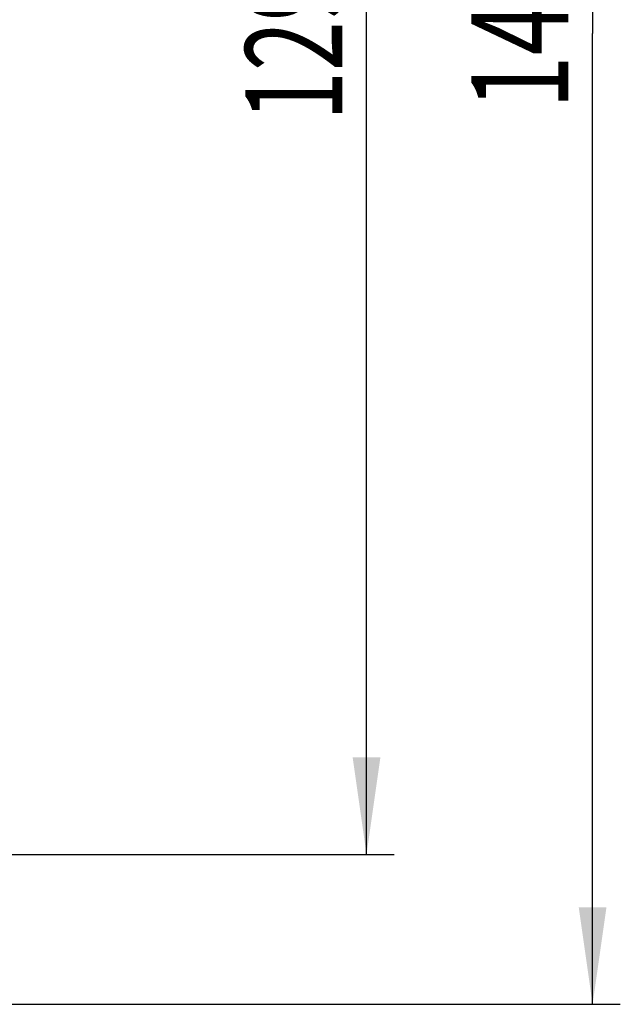
# Model space of a CAD drawing. Extents: x 0 to 841, y 0 to 594.
# Drawn here: x 219 to 241, y 412 to 448 of the extents above; entities that cross this region are included whole.
import ezdxf

# ---------------------------------------------------------------- set-up
doc = ezdxf.new("R2010")
doc.units = 0
doc.header["$LTSCALE"] = 46.255
doc.layers.get('0').update_dxf_attribs({"linetype": 'CONTINUOUS'})
doc.styles.get("Standard").update_dxf_attribs({"font": 'txt', "width": 0.8})
doc.dimstyles.new('DIMSTYLE_2', dxfattribs={"dimtxt": 3.5, "dimasz": 3.5, "dimexe": 0.18, "dimexo": 0.0625, "dimgap": 0.09, "dimtad": 1, "dimlfac": 2, "dimtxsty": 'STANDARD', "dimblk": '_FILLED', "dimblk1": '_FILLED', "dimblk2": '_FILLED', "dimcen": 0.09, "dimclrt": 5, "dimazin": 3, "dimtfac": 1, "dimtofl": 0, "dimtmove": 0, "dimatfit": 3, "dimtolj": 1})

# ---------------------------------------------------------------- blocks, each defined once
blk = doc.blocks.new('_FILLED')
at = {"color": 0, "linetype": 'BYBLOCK'}
blk.add_solid([(0, 0), (-1, 0.143), (-1, -0.143)], dxfattribs=at)
blk = doc.blocks.new('*D11')
at = {"color": 2, "linetype": 'CONTINUOUS'}
for p, q in [((217.063, 482.014), (232.404, 482.014)), ((231.404, 482.014), (231.404, 449.714)), ((231.404, 417.414), (231.404, 449.714)), ((209.184, 417.414), (232.404, 417.414))]:
    blk.add_line(p, q, dxfattribs=at)
at = {"color": 2, "linetype": 'CONTINUOUS', "xscale": 3.5, "yscale": 3.5, "zscale": 3.5}
for p, rotation in [((231.404, 482.014), 90), ((231.404, 417.414), 270)]:
    blk.add_blockref('_FILLED', p, dxfattribs=dict(at, rotation=rotation))
at = {"color": 5, "linetype": 'CONTINUOUS', "width": 0.68}
blk.add_text('129.2', height=3.5, rotation=90, dxfattribs=at).set_placement((230.529, 443.86))
blk = doc.blocks.new('*D12')
at = {"color": 2, "linetype": 'CONTINUOUS'}
for p, q in [((217.063, 482.014), (240.56, 482.014)), ((239.56, 482.014), (239.56, 447.014)), ((239.56, 412.014), (239.56, 447.014)), ((193.375, 412.014), (240.56, 412.014))]:
    blk.add_line(p, q, dxfattribs=at)
at = {"color": 2, "linetype": 'CONTINUOUS', "xscale": 3.5, "yscale": 3.5, "zscale": 3.5}
for p, rotation in [((239.56, 482.014), 90), ((239.56, 412.014), 270)]:
    blk.add_blockref('_FILLED', p, dxfattribs=dict(at, rotation=rotation))
at = {"color": 5, "linetype": 'CONTINUOUS', "width": 0.733333}
blk.add_text('140', height=3.5, rotation=90, dxfattribs=at).set_placement((238.685, 444.284))

msp = doc.modelspace()

# ---------------------------------------------------------------- dimensions: what is measured, and where the dimension line sits
at = {"color": 2, "linetype": 'CONTINUOUS'}
for base, p1, p2, angle, picture, middle in [((239.5595, 412.0136), (217.0628, 482.0136), (193.3745, 412.0136), 270, '*D12', (236.9345, 448.1345)), ((231.4042, 482.0136), (209.1843, 417.4136), (217.0628, 482.0136), 90, '*D11', (228.7792, 449.8103))]:
    dim = msp.add_linear_dim(base=base, p1=p1, p2=p2, angle=angle, dimstyle='DIMSTYLE_2', dxfattribs=at)
    dim.commit()
    dim.dimension.update_dxf_attribs({"geometry": picture, "text_midpoint": middle, "dimtype": 160})

doc.saveas('drawing.dxf')
